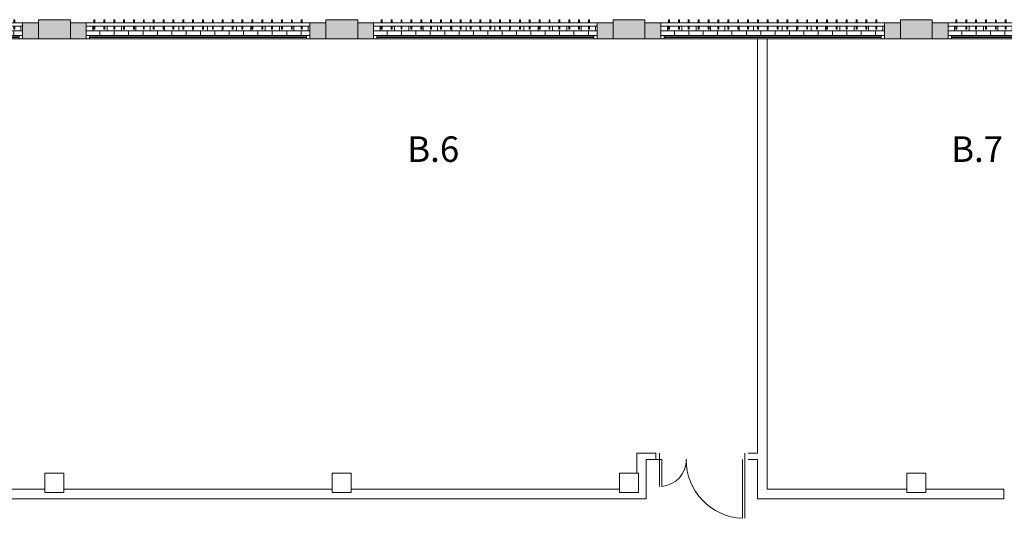
# Model space of a CAD drawing. Units: millimetres. Extents: x 79 to 200623, y -43305 to 57325.
# Drawn here: x 35985 to 51407, y 9429 to 17241 of the extents above; entities that cross this region are included whole.
import ezdxf

# ---------------------------------------------------------------- set-up
doc = ezdxf.new("R2010")
doc.units = ezdxf.units.MM
for name, color, linetype, lineweight in [('A-DETL', 90, 'Continuous', 5), ('A-GLAZ', 151, 'Continuous', 5), ('A-WALL', 113, 'Continuous', 5), ('A-WALL-PATT', 111, 'Continuous', 5), ('G-ANNO-TEXT', 231, 'Continuous', 9), ('S-COLS', 52, 'Continuous', 5)]:
    doc.layers.add(name, color=color, linetype=linetype, lineweight=lineweight)
doc.styles.add('Century Gothic', font='GOTHIC.TTF', dxfattribs={"height": 400})
pattern_1 = [(0, (18454.385, 17066.176), (0, 75), []), (90, (18454.38, 17066.18), (-112.5, 75), [75, -75])]

# ---------------------------------------------------------------- blocks, each defined once
blk = doc.blocks.new('Ventana corredera Doble _ Fijo - Ventana corredera Doble _ Fijo LAMAS NUEVA-V6-00_OImp_PLANTA 0')
at = {"layer": 'A-GLAZ'}
h = blk.add_hatch(dxfattribs=at)
h.set_pattern_fill('FP_15', color=256, style=0, pattern_type=2)
h.set_pattern_definition([(225, (52279.385, 17066.176), (42.42641, -42.42641), [])])
h.paths.add_polyline_path([(-1700, 106), (-1700, 93), (1700, 93), (1700, 106), (-212, 106)], flags=0)
for p, q in [((-1750, 125), (-1750, 75)), ((-1700, 125), (-1750, 125)), ((-1700, 75), (-1750, 75)), ((1700, 125), (-1700, 125)), ((-1700, 75), (-1700, 125)), ((-1700, 75), (1700, 75)), ((1700, 125), (1700, 75)), ((1750, 125), (1700, 125)), ((1750, 75), (1700, 75)), ((1750, 125), (1750, 75)), ((-1750, -75), (1750, -75)), ((-1750, -75), (-1750, -125)), ((1750, -125), (-1750, -125)), ((-1615, -25), (-1630, -25)), ((-1630, -25), (-1630, -75)), ((-1630, -125), (-1630, -175)), ((-1615, -75), (-1615, -25)), ((-1615, -175), (-1615, -125)), ((-1461, -25), (-1476, -25)), ((-1476, -25), (-1476, -75)), ((-1476, -125), (-1476, -175)), ((-1461, -75), (-1461, -25)), ((-1461, -175), (-1461, -125)), ((-1306, -25), (-1321, -25)), ((-1321, -25), (-1321, -75)), ((-1321, -125), (-1321, -175)), ((-1306, -75), (-1306, -25)), ((-1306, -175), (-1306, -125)), ((-1152, -25), (-1167, -25)), ((-1167, -25), (-1167, -75)), ((-1167, -125), (-1167, -175)), ((-1152, -75), (-1152, -25)), ((-1152, -175), (-1152, -125)), ((-997, -25), (-1012, -25)), ((-1012, -25), (-1012, -75)), ((-1012, -125), (-1012, -175)), ((-997, -75), (-997, -25)), ((-997, -175), (-997, -125)), ((-843, -25), (-858, -25)), ((-858, -25), (-858, -75)), ((-858, -125), (-858, -175)), ((-843, -75), (-843, -25)), ((-843, -175), (-843, -125)), ((-688, -25), (-703, -25)), ((-703, -25), (-703, -75)), ((-703, -125), (-703, -175)), ((-688, -75), (-688, -25)), ((-688, -175), (-688, -125)), ((-533, -25), (-548, -25)), ((-548, -25), (-548, -75)), ((-548, -125), (-548, -175)), ((-533, -75), (-533, -25)), ((-533, -175), (-533, -125)), ((-379, -25), (-394, -25)), ((-394, -25), (-394, -75)), ((-394, -125), (-394, -175)), ((-379, -75), (-379, -25)), ((-379, -175), (-379, -125)), ((-224, -25), (-239, -25)), ((-239, -25), (-239, -75)), ((-239, -125), (-239, -175)), ((-224, -75), (-224, -25)), ((-224, -175), (-224, -125)), ((-70, -25), (-85, -25)), ((-85, -25), (-85, -75)), ((-85, -125), (-85, -175)), ((-70, -75), (-70, -25)), ((-70, -175), (-70, -125)), ((85, -25), (70, -25)), ((70, -25), (70, -75)), ((70, -125), (70, -175)), ((85, -75), (85, -25)), ((85, -175), (85, -125)), ((239, -25), (224, -25)), ((224, -25), (224, -75)), ((224, -125), (224, -175)), ((239, -75), (239, -25)), ((239, -175), (239, -125)), ((394, -25), (379, -25)), ((379, -25), (379, -75)), ((379, -125), (379, -175)), ((394, -75), (394, -25)), ((394, -175), (394, -125)), ((548, -25), (533, -25)), ((533, -25), (533, -75)), ((533, -125), (533, -175)), ((548, -75), (548, -25)), ((548, -175), (548, -125)), ((703, -25), (688, -25)), ((688, -25), (688, -75)), ((688, -125), (688, -175)), ((703, -75), (703, -25)), ((703, -175), (703, -125)), ((857, -25), (842, -25)), ((842, -25), (842, -75)), ((842, -125), (842, -175)), ((857, -75), (857, -25)), ((857, -175), (857, -125)), ((1012, -25), (997, -25)), ((997, -25), (997, -75)), ((997, -125), (997, -175)), ((1012, -75), (1012, -25)), ((1012, -175), (1012, -125)), ((1167, -25), (1152, -25)), ((1152, -25), (1152, -75)), ((1152, -125), (1152, -175)), ((1167, -75), (1167, -25)), ((1167, -175), (1167, -125)), ((1321, -25), (1306, -25)), ((1306, -25), (1306, -75)), ((1306, -125), (1306, -175)), ((1321, -75), (1321, -25)), ((1321, -175), (1321, -125)), ((1476, -25), (1461, -25)), ((1461, -25), (1461, -75)), ((1461, -125), (1461, -175)), ((1476, -75), (1476, -25)), ((1476, -175), (1476, -125)), ((1630, -25), (1615, -25)), ((1615, -25), (1615, -75)), ((1615, -125), (1615, -175)), ((1630, -75), (1630, -25)), ((1630, -175), (1630, -125)), ((1750, -125), (1750, -75)), ((-1630, -175), (-1615, -175)), ((-1476, -175), (-1461, -175)), ((-1321, -175), (-1306, -175)), ((-1167, -175), (-1152, -175)), ((-1012, -175), (-997, -175)), ((-858, -175), (-843, -175)), ((-703, -175), (-688, -175)), ((-548, -175), (-533, -175)), ((-394, -175), (-379, -175)), ((-239, -175), (-224, -175)), ((-85, -175), (-70, -175)), ((70, -175), (85, -175)), ((224, -175), (239, -175)), ((379, -175), (394, -175)), ((533, -175), (548, -175)), ((688, -175), (703, -175)), ((842, -175), (857, -175)), ((997, -175), (1012, -175)), ((1152, -175), (1167, -175)), ((1306, -175), (1321, -175)), ((1461, -175), (1476, -175)), ((1615, -175), (1630, -175))]:
    blk.add_line(p, q, dxfattribs=at)
at = {"layer": 'A-GLAZ', "color": 132}
for p, q in [((1700, 106), (-1700, 106)), ((-1700, 93), (1700, 93))]:
    blk.add_line(p, q, dxfattribs=at)
blk = doc.blocks.new('Ventana corredera Doble _ Fijo - Ventana corredera Doble _ Fijo LAMAS NUEVA-V7-00_OImp_PLANTA 0')
at = {"layer": 'A-GLAZ'}
h = blk.add_hatch(dxfattribs=at)
h.set_pattern_fill('FP_16', color=256, style=0, pattern_type=2)
h.set_pattern_definition([(225, (47779.385, 17066.176), (42.42641, -42.42641), [])])
h.paths.add_polyline_path([(-1700, 106), (-1700, 93), (1700, 93), (1700, 106), (187, 106)], flags=0)
for p, q in [((-1750, 125), (-1750, 75)), ((-1700, 125), (-1750, 125)), ((-1700, 75), (-1750, 75)), ((1700, 125), (-1700, 125)), ((-1700, 75), (-1700, 125)), ((-1700, 75), (1700, 75)), ((1700, 125), (1700, 75)), ((1750, 125), (1700, 125)), ((1750, 75), (1700, 75)), ((1750, 125), (1750, 75)), ((-1750, -75), (1750, -75)), ((-1750, -75), (-1750, -125)), ((1750, -125), (-1750, -125)), ((-1615, -25), (-1630, -25)), ((-1630, -25), (-1630, -75)), ((-1630, -125), (-1630, -175)), ((-1615, -75), (-1615, -25)), ((-1615, -175), (-1615, -125)), ((-1461, -25), (-1476, -25)), ((-1476, -25), (-1476, -75)), ((-1476, -125), (-1476, -175)), ((-1461, -75), (-1461, -25)), ((-1461, -175), (-1461, -125)), ((-1306, -25), (-1321, -25)), ((-1321, -25), (-1321, -75)), ((-1321, -125), (-1321, -175)), ((-1306, -75), (-1306, -25)), ((-1306, -175), (-1306, -125)), ((-1152, -25), (-1167, -25)), ((-1167, -25), (-1167, -75)), ((-1167, -125), (-1167, -175)), ((-1152, -75), (-1152, -25)), ((-1152, -175), (-1152, -125)), ((-997, -25), (-1012, -25)), ((-1012, -25), (-1012, -75)), ((-1012, -125), (-1012, -175)), ((-997, -75), (-997, -25)), ((-997, -175), (-997, -125)), ((-843, -25), (-858, -25)), ((-858, -25), (-858, -75)), ((-858, -125), (-858, -175)), ((-843, -75), (-843, -25)), ((-843, -175), (-843, -125)), ((-688, -25), (-703, -25)), ((-703, -25), (-703, -75)), ((-703, -125), (-703, -175)), ((-688, -75), (-688, -25)), ((-688, -175), (-688, -125)), ((-533, -25), (-548, -25)), ((-548, -25), (-548, -75)), ((-548, -125), (-548, -175)), ((-533, -75), (-533, -25)), ((-533, -175), (-533, -125)), ((-379, -25), (-394, -25)), ((-394, -25), (-394, -75)), ((-394, -125), (-394, -175)), ((-379, -75), (-379, -25)), ((-379, -175), (-379, -125)), ((-224, -25), (-239, -25)), ((-239, -25), (-239, -75)), ((-239, -125), (-239, -175)), ((-224, -75), (-224, -25)), ((-224, -175), (-224, -125)), ((-70, -25), (-85, -25)), ((-85, -25), (-85, -75)), ((-85, -125), (-85, -175)), ((-70, -75), (-70, -25)), ((-70, -175), (-70, -125)), ((85, -25), (70, -25)), ((70, -25), (70, -75)), ((70, -125), (70, -175)), ((85, -75), (85, -25)), ((85, -175), (85, -125)), ((239, -25), (224, -25)), ((224, -25), (224, -75)), ((224, -125), (224, -175)), ((239, -75), (239, -25)), ((239, -175), (239, -125)), ((394, -25), (379, -25)), ((379, -25), (379, -75)), ((379, -125), (379, -175)), ((394, -75), (394, -25)), ((394, -175), (394, -125)), ((548, -25), (533, -25)), ((533, -25), (533, -75)), ((533, -125), (533, -175)), ((548, -75), (548, -25)), ((548, -175), (548, -125)), ((703, -25), (688, -25)), ((688, -25), (688, -75)), ((688, -125), (688, -175)), ((703, -75), (703, -25)), ((703, -175), (703, -125)), ((857, -25), (842, -25)), ((842, -25), (842, -75)), ((842, -125), (842, -175)), ((857, -75), (857, -25)), ((857, -175), (857, -125)), ((1012, -25), (997, -25)), ((997, -25), (997, -75)), ((997, -125), (997, -175)), ((1012, -75), (1012, -25)), ((1012, -175), (1012, -125)), ((1167, -25), (1152, -25)), ((1152, -25), (1152, -75)), ((1152, -125), (1152, -175)), ((1167, -75), (1167, -25)), ((1167, -175), (1167, -125)), ((1321, -25), (1306, -25)), ((1306, -25), (1306, -75)), ((1306, -125), (1306, -175)), ((1321, -75), (1321, -25)), ((1321, -175), (1321, -125)), ((1476, -25), (1461, -25)), ((1461, -25), (1461, -75)), ((1461, -125), (1461, -175)), ((1476, -75), (1476, -25)), ((1476, -175), (1476, -125)), ((1630, -25), (1615, -25)), ((1615, -25), (1615, -75)), ((1615, -125), (1615, -175)), ((1630, -75), (1630, -25)), ((1630, -175), (1630, -125)), ((1750, -125), (1750, -75)), ((-1630, -175), (-1615, -175)), ((-1476, -175), (-1461, -175)), ((-1321, -175), (-1306, -175)), ((-1167, -175), (-1152, -175)), ((-1012, -175), (-997, -175)), ((-858, -175), (-843, -175)), ((-703, -175), (-688, -175)), ((-548, -175), (-533, -175)), ((-394, -175), (-379, -175)), ((-239, -175), (-224, -175)), ((-85, -175), (-70, -175)), ((70, -175), (85, -175)), ((224, -175), (239, -175)), ((379, -175), (394, -175)), ((533, -175), (548, -175)), ((688, -175), (703, -175)), ((842, -175), (857, -175)), ((997, -175), (1012, -175)), ((1152, -175), (1167, -175)), ((1306, -175), (1321, -175)), ((1461, -175), (1476, -175)), ((1615, -175), (1630, -175))]:
    blk.add_line(p, q, dxfattribs=at)
at = {"layer": 'A-GLAZ', "color": 132}
for p, q in [((1700, 106), (-1700, 106)), ((-1700, 93), (1700, 93))]:
    blk.add_line(p, q, dxfattribs=at)
blk = doc.blocks.new('Ventana corredera Doble _ Fijo - Ventana corredera Doble _ Fijo LAMAS NUEVA-V8-00_OImp_PLANTA 0')
at = {"layer": 'A-GLAZ'}
h = blk.add_hatch(dxfattribs=at)
h.set_pattern_fill('FP_17', color=256, style=0, pattern_type=2)
h.set_pattern_definition([(225, (43279.385, 17066.176), (42.42641, -42.42641), [])])
h.paths.add_polyline_path([(-1700, 106), (-1700, 93), (1700, 93), (1700, 106), (585, 106)], flags=0)
for p, q in [((-1750, 125), (-1750, 75)), ((-1700, 125), (-1750, 125)), ((-1700, 75), (-1750, 75)), ((1700, 125), (-1700, 125)), ((-1700, 75), (-1700, 125)), ((-1700, 75), (1700, 75)), ((1700, 125), (1700, 75)), ((1750, 125), (1700, 125)), ((1750, 75), (1700, 75)), ((1750, 125), (1750, 75)), ((-1750, -75), (1750, -75)), ((-1750, -75), (-1750, -125)), ((1750, -125), (-1750, -125)), ((-1615, -25), (-1630, -25)), ((-1630, -25), (-1630, -75)), ((-1630, -125), (-1630, -175)), ((-1615, -75), (-1615, -25)), ((-1615, -175), (-1615, -125)), ((-1461, -25), (-1476, -25)), ((-1476, -25), (-1476, -75)), ((-1476, -125), (-1476, -175)), ((-1461, -75), (-1461, -25)), ((-1461, -175), (-1461, -125)), ((-1306, -25), (-1321, -25)), ((-1321, -25), (-1321, -75)), ((-1321, -125), (-1321, -175)), ((-1306, -75), (-1306, -25)), ((-1306, -175), (-1306, -125)), ((-1152, -25), (-1167, -25)), ((-1167, -25), (-1167, -75)), ((-1167, -125), (-1167, -175)), ((-1152, -75), (-1152, -25)), ((-1152, -175), (-1152, -125)), ((-997, -25), (-1012, -25)), ((-1012, -25), (-1012, -75)), ((-1012, -125), (-1012, -175)), ((-997, -75), (-997, -25)), ((-997, -175), (-997, -125)), ((-843, -25), (-858, -25)), ((-858, -25), (-858, -75)), ((-858, -125), (-858, -175)), ((-843, -75), (-843, -25)), ((-843, -175), (-843, -125)), ((-688, -25), (-703, -25)), ((-703, -25), (-703, -75)), ((-703, -125), (-703, -175)), ((-688, -75), (-688, -25)), ((-688, -175), (-688, -125)), ((-533, -25), (-548, -25)), ((-548, -25), (-548, -75)), ((-548, -125), (-548, -175)), ((-533, -75), (-533, -25)), ((-533, -175), (-533, -125)), ((-379, -25), (-394, -25)), ((-394, -25), (-394, -75)), ((-394, -125), (-394, -175)), ((-379, -75), (-379, -25)), ((-379, -175), (-379, -125)), ((-224, -25), (-239, -25)), ((-239, -25), (-239, -75)), ((-239, -125), (-239, -175)), ((-224, -75), (-224, -25)), ((-224, -175), (-224, -125)), ((-70, -25), (-85, -25)), ((-85, -25), (-85, -75)), ((-85, -125), (-85, -175)), ((-70, -75), (-70, -25)), ((-70, -175), (-70, -125)), ((85, -25), (70, -25)), ((70, -25), (70, -75)), ((70, -125), (70, -175)), ((85, -75), (85, -25)), ((85, -175), (85, -125)), ((239, -25), (224, -25)), ((224, -25), (224, -75)), ((224, -125), (224, -175)), ((239, -75), (239, -25)), ((239, -175), (239, -125)), ((394, -25), (379, -25)), ((379, -25), (379, -75)), ((379, -125), (379, -175)), ((394, -75), (394, -25)), ((394, -175), (394, -125)), ((548, -25), (533, -25)), ((533, -25), (533, -75)), ((533, -125), (533, -175)), ((548, -75), (548, -25)), ((548, -175), (548, -125)), ((703, -25), (688, -25)), ((688, -25), (688, -75)), ((688, -125), (688, -175)), ((703, -75), (703, -25)), ((703, -175), (703, -125)), ((857, -25), (842, -25)), ((842, -25), (842, -75)), ((842, -125), (842, -175)), ((857, -75), (857, -25)), ((857, -175), (857, -125)), ((1012, -25), (997, -25)), ((997, -25), (997, -75)), ((997, -125), (997, -175)), ((1012, -75), (1012, -25)), ((1012, -175), (1012, -125)), ((1167, -25), (1152, -25)), ((1152, -25), (1152, -75)), ((1152, -125), (1152, -175)), ((1167, -75), (1167, -25)), ((1167, -175), (1167, -125)), ((1321, -25), (1306, -25)), ((1306, -25), (1306, -75)), ((1306, -125), (1306, -175)), ((1321, -75), (1321, -25)), ((1321, -175), (1321, -125)), ((1476, -25), (1461, -25)), ((1461, -25), (1461, -75)), ((1461, -125), (1461, -175)), ((1476, -75), (1476, -25)), ((1476, -175), (1476, -125)), ((1630, -25), (1615, -25)), ((1615, -25), (1615, -75)), ((1615, -125), (1615, -175)), ((1630, -75), (1630, -25)), ((1630, -175), (1630, -125)), ((1750, -125), (1750, -75)), ((-1630, -175), (-1615, -175)), ((-1476, -175), (-1461, -175)), ((-1321, -175), (-1306, -175)), ((-1167, -175), (-1152, -175)), ((-1012, -175), (-997, -175)), ((-858, -175), (-843, -175)), ((-703, -175), (-688, -175)), ((-548, -175), (-533, -175)), ((-394, -175), (-379, -175)), ((-239, -175), (-224, -175)), ((-85, -175), (-70, -175)), ((70, -175), (85, -175)), ((224, -175), (239, -175)), ((379, -175), (394, -175)), ((533, -175), (548, -175)), ((688, -175), (703, -175)), ((842, -175), (857, -175)), ((997, -175), (1012, -175)), ((1152, -175), (1167, -175)), ((1306, -175), (1321, -175)), ((1461, -175), (1476, -175)), ((1615, -175), (1630, -175))]:
    blk.add_line(p, q, dxfattribs=at)
at = {"layer": 'A-GLAZ', "color": 132}
for p, q in [((1700, 106), (-1700, 106)), ((-1700, 93), (1700, 93))]:
    blk.add_line(p, q, dxfattribs=at)
blk = doc.blocks.new('Ventana corredera Doble _ Fijo - Ventana corredera Doble _ Fijo LAMAS NUEVA-V9-00_OImp_PLANTA 0')
at = {"layer": 'A-GLAZ'}
h = blk.add_hatch(dxfattribs=at)
h.set_pattern_fill('FP_18', color=256, style=0, pattern_type=2)
h.set_pattern_definition([(225, (38779.385, 17066.176), (42.42641, -42.42641), [])])
h.paths.add_polyline_path([(-1700, 106), (-1700, 93), (1700, 93), (1700, 106), (-1465, 106)], flags=0)
for p, q in [((-1750, 125), (-1750, 75)), ((-1700, 125), (-1750, 125)), ((-1700, 75), (-1750, 75)), ((1700, 125), (-1700, 125)), ((-1700, 75), (-1700, 125)), ((-1700, 75), (1700, 75)), ((1700, 125), (1700, 75)), ((1750, 125), (1700, 125)), ((1750, 75), (1700, 75)), ((1750, 125), (1750, 75)), ((-1750, -75), (1750, -75)), ((-1750, -75), (-1750, -125)), ((1750, -125), (-1750, -125)), ((-1615, -25), (-1630, -25)), ((-1630, -25), (-1630, -75)), ((-1630, -125), (-1630, -175)), ((-1615, -75), (-1615, -25)), ((-1615, -175), (-1615, -125)), ((-1461, -25), (-1476, -25)), ((-1476, -25), (-1476, -75)), ((-1476, -125), (-1476, -175)), ((-1461, -75), (-1461, -25)), ((-1461, -175), (-1461, -125)), ((-1306, -25), (-1321, -25)), ((-1321, -25), (-1321, -75)), ((-1321, -125), (-1321, -175)), ((-1306, -75), (-1306, -25)), ((-1306, -175), (-1306, -125)), ((-1152, -25), (-1167, -25)), ((-1167, -25), (-1167, -75)), ((-1167, -125), (-1167, -175)), ((-1152, -75), (-1152, -25)), ((-1152, -175), (-1152, -125)), ((-997, -25), (-1012, -25)), ((-1012, -25), (-1012, -75)), ((-1012, -125), (-1012, -175)), ((-997, -75), (-997, -25)), ((-997, -175), (-997, -125)), ((-843, -25), (-858, -25)), ((-858, -25), (-858, -75)), ((-858, -125), (-858, -175)), ((-843, -75), (-843, -25)), ((-843, -175), (-843, -125)), ((-688, -25), (-703, -25)), ((-703, -25), (-703, -75)), ((-703, -125), (-703, -175)), ((-688, -75), (-688, -25)), ((-688, -175), (-688, -125)), ((-533, -25), (-548, -25)), ((-548, -25), (-548, -75)), ((-548, -125), (-548, -175)), ((-533, -75), (-533, -25)), ((-533, -175), (-533, -125)), ((-379, -25), (-394, -25)), ((-394, -25), (-394, -75)), ((-394, -125), (-394, -175)), ((-379, -75), (-379, -25)), ((-379, -175), (-379, -125)), ((-224, -25), (-239, -25)), ((-239, -25), (-239, -75)), ((-239, -125), (-239, -175)), ((-224, -75), (-224, -25)), ((-224, -175), (-224, -125)), ((-70, -25), (-85, -25)), ((-85, -25), (-85, -75)), ((-85, -125), (-85, -175)), ((-70, -75), (-70, -25)), ((-70, -175), (-70, -125)), ((85, -25), (70, -25)), ((70, -25), (70, -75)), ((70, -125), (70, -175)), ((85, -75), (85, -25)), ((85, -175), (85, -125)), ((239, -25), (224, -25)), ((224, -25), (224, -75)), ((224, -125), (224, -175)), ((239, -75), (239, -25)), ((239, -175), (239, -125)), ((394, -25), (379, -25)), ((379, -25), (379, -75)), ((379, -125), (379, -175)), ((394, -75), (394, -25)), ((394, -175), (394, -125)), ((548, -25), (533, -25)), ((533, -25), (533, -75)), ((533, -125), (533, -175)), ((548, -75), (548, -25)), ((548, -175), (548, -125)), ((703, -25), (688, -25)), ((688, -25), (688, -75)), ((688, -125), (688, -175)), ((703, -75), (703, -25)), ((703, -175), (703, -125)), ((857, -25), (842, -25)), ((842, -25), (842, -75)), ((842, -125), (842, -175)), ((857, -75), (857, -25)), ((857, -175), (857, -125)), ((1012, -25), (997, -25)), ((997, -25), (997, -75)), ((997, -125), (997, -175)), ((1012, -75), (1012, -25)), ((1012, -175), (1012, -125)), ((1167, -25), (1152, -25)), ((1152, -25), (1152, -75)), ((1152, -125), (1152, -175)), ((1167, -75), (1167, -25)), ((1167, -175), (1167, -125)), ((1321, -25), (1306, -25)), ((1306, -25), (1306, -75)), ((1306, -125), (1306, -175)), ((1321, -75), (1321, -25)), ((1321, -175), (1321, -125)), ((1476, -25), (1461, -25)), ((1461, -25), (1461, -75)), ((1461, -125), (1461, -175)), ((1476, -75), (1476, -25)), ((1476, -175), (1476, -125)), ((1630, -25), (1615, -25)), ((1615, -25), (1615, -75)), ((1615, -125), (1615, -175)), ((1630, -75), (1630, -25)), ((1630, -175), (1630, -125)), ((1750, -125), (1750, -75)), ((-1630, -175), (-1615, -175)), ((-1476, -175), (-1461, -175)), ((-1321, -175), (-1306, -175)), ((-1167, -175), (-1152, -175)), ((-1012, -175), (-997, -175)), ((-858, -175), (-843, -175)), ((-703, -175), (-688, -175)), ((-548, -175), (-533, -175)), ((-394, -175), (-379, -175)), ((-239, -175), (-224, -175)), ((-85, -175), (-70, -175)), ((70, -175), (85, -175)), ((224, -175), (239, -175)), ((379, -175), (394, -175)), ((533, -175), (548, -175)), ((688, -175), (703, -175)), ((842, -175), (857, -175)), ((997, -175), (1012, -175)), ((1152, -175), (1167, -175)), ((1306, -175), (1321, -175)), ((1461, -175), (1476, -175)), ((1615, -175), (1630, -175))]:
    blk.add_line(p, q, dxfattribs=at)
at = {"layer": 'A-GLAZ', "color": 132}
for p, q in [((1700, 106), (-1700, 106)), ((-1700, 93), (1700, 93))]:
    blk.add_line(p, q, dxfattribs=at)
blk = doc.blocks.new('Ventana corredera Doble _ Fijo - Ventana corredera Doble _ Fijo LAMAS NUEVA-V10-00_OImp_PLANTA 0')
at = {"layer": 'A-GLAZ'}
h = blk.add_hatch(dxfattribs=at)
h.set_pattern_fill('FP_19', color=256, style=0, pattern_type=2)
h.set_pattern_definition([(225, (34279.385, 17066.176), (42.42641, -42.42641), [])])
h.paths.add_polyline_path([(-1700, 106), (-1700, 93), (1700, 93), (1700, 106), (-1067, 106)], flags=0)
for p, q in [((-1750, 125), (-1750, 75)), ((-1700, 125), (-1750, 125)), ((-1700, 75), (-1750, 75)), ((1700, 125), (-1700, 125)), ((-1700, 75), (-1700, 125)), ((-1700, 75), (1700, 75)), ((1700, 125), (1700, 75)), ((1750, 125), (1700, 125)), ((1750, 75), (1700, 75)), ((1750, 125), (1750, 75)), ((-1750, -75), (1750, -75)), ((-1750, -75), (-1750, -125)), ((1750, -125), (-1750, -125)), ((-1615, -25), (-1630, -25)), ((-1630, -25), (-1630, -75)), ((-1630, -125), (-1630, -175)), ((-1615, -75), (-1615, -25)), ((-1615, -175), (-1615, -125)), ((-1461, -25), (-1476, -25)), ((-1476, -25), (-1476, -75)), ((-1476, -125), (-1476, -175)), ((-1461, -75), (-1461, -25)), ((-1461, -175), (-1461, -125)), ((-1306, -25), (-1321, -25)), ((-1321, -25), (-1321, -75)), ((-1321, -125), (-1321, -175)), ((-1306, -75), (-1306, -25)), ((-1306, -175), (-1306, -125)), ((-1152, -25), (-1167, -25)), ((-1167, -25), (-1167, -75)), ((-1167, -125), (-1167, -175)), ((-1152, -75), (-1152, -25)), ((-1152, -175), (-1152, -125)), ((-997, -25), (-1012, -25)), ((-1012, -25), (-1012, -75)), ((-1012, -125), (-1012, -175)), ((-997, -75), (-997, -25)), ((-997, -175), (-997, -125)), ((-843, -25), (-858, -25)), ((-858, -25), (-858, -75)), ((-858, -125), (-858, -175)), ((-843, -75), (-843, -25)), ((-843, -175), (-843, -125)), ((-688, -25), (-703, -25)), ((-703, -25), (-703, -75)), ((-703, -125), (-703, -175)), ((-688, -75), (-688, -25)), ((-688, -175), (-688, -125)), ((-533, -25), (-548, -25)), ((-548, -25), (-548, -75)), ((-548, -125), (-548, -175)), ((-533, -75), (-533, -25)), ((-533, -175), (-533, -125)), ((-379, -25), (-394, -25)), ((-394, -25), (-394, -75)), ((-394, -125), (-394, -175)), ((-379, -75), (-379, -25)), ((-379, -175), (-379, -125)), ((-224, -25), (-239, -25)), ((-239, -25), (-239, -75)), ((-239, -125), (-239, -175)), ((-224, -75), (-224, -25)), ((-224, -175), (-224, -125)), ((-70, -25), (-85, -25)), ((-85, -25), (-85, -75)), ((-85, -125), (-85, -175)), ((-70, -75), (-70, -25)), ((-70, -175), (-70, -125)), ((85, -25), (70, -25)), ((70, -25), (70, -75)), ((70, -125), (70, -175)), ((85, -75), (85, -25)), ((85, -175), (85, -125)), ((239, -25), (224, -25)), ((224, -25), (224, -75)), ((224, -125), (224, -175)), ((239, -75), (239, -25)), ((239, -175), (239, -125)), ((394, -25), (379, -25)), ((379, -25), (379, -75)), ((379, -125), (379, -175)), ((394, -75), (394, -25)), ((394, -175), (394, -125)), ((548, -25), (533, -25)), ((533, -25), (533, -75)), ((533, -125), (533, -175)), ((548, -75), (548, -25)), ((548, -175), (548, -125)), ((703, -25), (688, -25)), ((688, -25), (688, -75)), ((688, -125), (688, -175)), ((703, -75), (703, -25)), ((703, -175), (703, -125)), ((857, -25), (842, -25)), ((842, -25), (842, -75)), ((842, -125), (842, -175)), ((857, -75), (857, -25)), ((857, -175), (857, -125)), ((1012, -25), (997, -25)), ((997, -25), (997, -75)), ((997, -125), (997, -175)), ((1012, -75), (1012, -25)), ((1012, -175), (1012, -125)), ((1167, -25), (1152, -25)), ((1152, -25), (1152, -75)), ((1152, -125), (1152, -175)), ((1167, -75), (1167, -25)), ((1167, -175), (1167, -125)), ((1321, -25), (1306, -25)), ((1306, -25), (1306, -75)), ((1306, -125), (1306, -175)), ((1321, -75), (1321, -25)), ((1321, -175), (1321, -125)), ((1476, -25), (1461, -25)), ((1461, -25), (1461, -75)), ((1461, -125), (1461, -175)), ((1476, -75), (1476, -25)), ((1476, -175), (1476, -125)), ((1630, -25), (1615, -25)), ((1615, -25), (1615, -75)), ((1615, -125), (1615, -175)), ((1630, -75), (1630, -25)), ((1630, -175), (1630, -125)), ((1750, -125), (1750, -75)), ((-1630, -175), (-1615, -175)), ((-1476, -175), (-1461, -175)), ((-1321, -175), (-1306, -175)), ((-1167, -175), (-1152, -175)), ((-1012, -175), (-997, -175)), ((-858, -175), (-843, -175)), ((-703, -175), (-688, -175)), ((-548, -175), (-533, -175)), ((-394, -175), (-379, -175)), ((-239, -175), (-224, -175)), ((-85, -175), (-70, -175)), ((70, -175), (85, -175)), ((224, -175), (239, -175)), ((379, -175), (394, -175)), ((533, -175), (548, -175)), ((688, -175), (703, -175)), ((842, -175), (857, -175)), ((997, -175), (1012, -175)), ((1152, -175), (1167, -175)), ((1306, -175), (1321, -175)), ((1461, -175), (1476, -175)), ((1615, -175), (1630, -175))]:
    blk.add_line(p, q, dxfattribs=at)
at = {"layer": 'A-GLAZ', "color": 132}
for p, q in [((1700, 106), (-1700, 106)), ((-1700, 93), (1700, 93))]:
    blk.add_line(p, q, dxfattribs=at)
blk = doc.blocks.new('Pilar rectangular hormigón - 300 x 300 mm-240108-00_OImp_PLANTA 0')
at = {"layer": 'S-COLS'}
for p, q in [((150, 150), (-150, 150)), ((-150, 150), (-150, -150)), ((150, -150), (150, 150)), ((-150, -150), (150, -150))]:
    blk.add_line(p, q, dxfattribs=at)

msp = doc.modelspace()

# ---------------------------------------------------------------- hatches: boundary and pattern name
at = {"layer": 'A-WALL-PATT'}
h = msp.add_hatch(color=55, dxfattribs=at)
h.paths.add_polyline_path([(72029, 16941), (72279, 16941), (72279, 17191), (72029, 17191), (72029, 16991)], flags=0)
h.paths.add_polyline_path([(68529, 16941), (68529, 17191), (68279, 17191), (68279, 16941)], flags=0)
h.paths.add_polyline_path([(67529, 16941), (67779, 16941), (67779, 17191), (67529, 17191), (67529, 16991)], flags=0)
h.paths.add_polyline_path([(64029, 16941), (64029, 17191), (63779, 17191), (63779, 16941)], flags=0)
h.paths.add_polyline_path([(63279, 16941), (63279, 17191), (63029, 17191), (63029, 16941)], flags=0)
h.paths.add_polyline_path([(59279, 16941), (59529, 16941), (59529, 17191), (59279, 17191), (59279, 17141)], flags=0)
h.paths.add_polyline_path([(58779, 16941), (58779, 17191), (58529, 17191), (58529, 16941)], flags=0)
h.paths.add_polyline_path([(55029, 16941), (55029, 17191), (54779, 17191), (54779, 16941), (54941, 16941)], flags=0)
h.paths.add_polyline_path([(54029, 16941), (54279, 16941), (54279, 17191), (54029, 17191), (54029, 16991)], flags=0)
h.paths.add_polyline_path([(50529, 16941), (50529, 17191), (50279, 17191), (50279, 16941)], flags=0)
h.paths.add_polyline_path([(49779, 16941), (49779, 17191), (49529, 17191), (49529, 16941)], flags=0)
h.paths.add_polyline_path([(46029, 16941), (46029, 17191), (45779, 17191), (45779, 16941)], flags=0)
h.paths.add_polyline_path([(45279, 16941), (45279, 17191), (45029, 17191), (45029, 16941), (45143, 16941)], flags=0)
h.paths.add_polyline_path([(41529, 16941), (41529, 17191), (41279, 17191), (41279, 16941)], flags=0)
h.paths.add_polyline_path([(40529, 16941), (40779, 16941), (40779, 17191), (40529, 17191), (40529, 16991)], flags=0)
h.paths.add_polyline_path([(37029, 16941), (37029, 17191), (36779, 17191), (36779, 16941)], flags=0)
h.paths.add_polyline_path([(36279, 16941), (36279, 17191), (36029, 17191), (36029, 16941)], flags=0)
h.paths.add_polyline_path([(32529, 16941), (32529, 17191), (32279, 17191), (32279, 16941)], flags=0)
h.paths.add_polyline_path([(31779, 16941), (31779, 17191), (31529, 17191), (31529, 16941)], flags=0)
h.paths.add_polyline_path([(28029, 16941), (28029, 17191), (27779, 17191), (27779, 16941), (27998, 16941)], flags=0)
h.paths.add_polyline_path([(27279, 16941), (27279, 17191), (27029, 17191), (27029, 16941)], flags=0)
h.paths.add_polyline_path([(25129, 16941), (25379, 16941), (25379, 17191), (25129, 17191)], flags=0)
h.paths.add_polyline_path([(23529, 16941), (23529, 17191), (23279, 17191), (23279, 16941)], flags=0)
h.paths.add_polyline_path([(22529, 16941), (22779, 16941), (22779, 17191), (22529, 17191)], flags=0)
h.paths.add_polyline_path([(21279, 16941), (21529, 16941), (21529, 17191), (21279, 17191)], flags=0)
h.paths.add_polyline_path([(20279, 16941), (20279, 17191), (20029, 17191), (20029, 16941)], flags=0)
h.paths.add_polyline_path([(19029, 16941), (19029, 17191), (18779, 17191), (18779, 16941)], flags=0)
h = msp.add_hatch(dxfattribs=at)
h.set_pattern_fill('FP_5', color=256, style=0, pattern_type=2)
h.set_pattern_definition(pattern_1)
h.paths.add_polyline_path([(35229, 16991), (36029, 16991), (36029, 17141), (35910, 17141), (35910, 17092), (35895, 17092), (35895, 17141), (35755, 17141), (35755, 17092), (35740, 17092), (35740, 17141), (35601, 17141), (35601, 17092), (35586, 17092), (35586, 17141), (35446, 17141), (35446, 17092), (35431, 17092), (35431, 17141), (35291, 17141), (35291, 17092), (35276, 17092), (35276, 17141), (35137, 17141), (35137, 17092), (35122, 17092), (35122, 17141), (34982, 17141), (34982, 17092), (34967, 17092), (34967, 17141), (34828, 17141), (34828, 17092), (34813, 17092), (34813, 17141), (34673, 17141), (34673, 17092), (34658, 17092), (34658, 17141), (34519, 17141), (34519, 17092), (34504, 17092), (34504, 17141), (34364, 17141), (34364, 17092), (34349, 17092), (34349, 17141), (34210, 17141), (34210, 17092), (34195, 17092), (34195, 17141), (34055, 17141), (34055, 17092), (34040, 17092), (34040, 17141), (33901, 17141), (33901, 17092), (33886, 17092), (33886, 17141), (33746, 17141), (33746, 17092), (33731, 17092), (33731, 17141), (33591, 17141), (33591, 17092), (33576, 17092), (33576, 17141), (33437, 17141), (33437, 17092), (33422, 17092), (33422, 17141), (33282, 17141), (33282, 17092), (33267, 17092), (33267, 17141), (33128, 17141), (33128, 17092), (33113, 17092), (33113, 17141), (32973, 17141), (32973, 17092), (32958, 17092), (32958, 17141), (32819, 17141), (32819, 17092), (32804, 17092), (32804, 17141), (32664, 17141), (32664, 17092), (32649, 17092), (32649, 17141), (32529, 17141), (32529, 16991), (35137, 16991)], flags=0)
h = msp.add_hatch(dxfattribs=at)
h.set_pattern_fill('FP_5', color=256, style=0, pattern_type=2)
h.set_pattern_definition(pattern_1)
h.paths.add_polyline_path([(39173, 16991), (40529, 16991), (40529, 17141), (40410, 17141), (40410, 17092), (40395, 17092), (40395, 17141), (40255, 17141), (40255, 17092), (40240, 17092), (40240, 17141), (40101, 17141), (40101, 17092), (40086, 17092), (40086, 17141), (39946, 17141), (39946, 17092), (39931, 17092), (39931, 17141), (39791, 17141), (39791, 17092), (39776, 17092), (39776, 17141), (39637, 17141), (39637, 17092), (39622, 17092), (39622, 17141), (39482, 17141), (39482, 17092), (39467, 17092), (39467, 17141), (39328, 17141), (39328, 17092), (39313, 17092), (39313, 17141), (39173, 17141), (39173, 17092), (39158, 17092), (39158, 17141), (39019, 17141), (39019, 17092), (39004, 17092), (39004, 17141), (38864, 17141), (38864, 17092), (38849, 17092), (38849, 17141), (38710, 17141), (38710, 17092), (38695, 17092), (38695, 17141), (38555, 17141), (38555, 17092), (38540, 17092), (38540, 17141), (38401, 17141), (38401, 17092), (38386, 17092), (38386, 17141), (38246, 17141), (38246, 17092), (38231, 17092), (38231, 17141), (38091, 17141), (38091, 17092), (38076, 17092), (38076, 17141), (37937, 17141), (37937, 17092), (37922, 17092), (37922, 17141), (37782, 17141), (37782, 17092), (37767, 17092), (37767, 17141), (37628, 17141), (37628, 17092), (37613, 17092), (37613, 17141), (37473, 17141), (37473, 17092), (37458, 17092), (37458, 17141), (37319, 17141), (37319, 17092), (37304, 17092), (37304, 17141), (37164, 17141), (37164, 17092), (37149, 17092), (37149, 17141), (37029, 17141), (37029, 16991), (39158, 16991)], flags=0)
h = msp.add_hatch(dxfattribs=at)
h.set_pattern_fill('FP_5', color=256, style=0, pattern_type=2)
h.set_pattern_definition(pattern_1)
h.paths.add_polyline_path([(41529, 16991), (45029, 16991), (45029, 17141), (44910, 17141), (44910, 17092), (44895, 17092), (44895, 17141), (44755, 17141), (44755, 17092), (44740, 17092), (44740, 17141), (44601, 17141), (44601, 17092), (44586, 17092), (44586, 17141), (44446, 17141), (44446, 17092), (44431, 17092), (44431, 17141), (44291, 17141), (44291, 17092), (44276, 17092), (44276, 17141), (44137, 17141), (44137, 17092), (44122, 17092), (44122, 17141), (43982, 17141), (43982, 17092), (43967, 17092), (43967, 17141), (43828, 17141), (43828, 17092), (43813, 17092), (43813, 17141), (43673, 17141), (43673, 17092), (43658, 17092), (43658, 17141), (43519, 17141), (43519, 17092), (43504, 17092), (43504, 17141), (43364, 17141), (43364, 17092), (43349, 17092), (43349, 17141), (43210, 17141), (43210, 17092), (43195, 17092), (43195, 17141), (43055, 17141), (43055, 17092), (43040, 17092), (43040, 17141), (42901, 17141), (42901, 17092), (42886, 17092), (42886, 17141), (42746, 17141), (42746, 17092), (42731, 17092), (42731, 17141), (42591, 17141), (42591, 17092), (42576, 17092), (42576, 17141), (42437, 17141), (42437, 17092), (42422, 17092), (42422, 17141), (42282, 17141), (42282, 17092), (42267, 17092), (42267, 17141), (42128, 17141), (42128, 17092), (42113, 17092), (42113, 17141), (41973, 17141), (41973, 17092), (41958, 17092), (41958, 17141), (41819, 17141), (41819, 17092), (41804, 17092), (41804, 17141), (41664, 17141), (41664, 17092), (41649, 17092), (41649, 17141), (41529, 17141)], flags=0)
h = msp.add_hatch(dxfattribs=at)
h.set_pattern_fill('FP_5', color=256, style=0, pattern_type=2)
h.set_pattern_definition(pattern_1)
h.paths.add_polyline_path([(47754, 16991), (49529, 16991), (49529, 17141), (49410, 17141), (49410, 17092), (49395, 17092), (49395, 17141), (49255, 17141), (49255, 17092), (49240, 17092), (49240, 17141), (49101, 17141), (49101, 17092), (49086, 17092), (49086, 17141), (48946, 17141), (48946, 17092), (48931, 17092), (48931, 17141), (48791, 17141), (48791, 17092), (48776, 17092), (48776, 17141), (48637, 17141), (48637, 17092), (48622, 17092), (48622, 17141), (48482, 17141), (48482, 17092), (48467, 17092), (48467, 17141), (48328, 17141), (48328, 17092), (48313, 17092), (48313, 17141), (48173, 17141), (48173, 17092), (48158, 17092), (48158, 17141), (48019, 17141), (48019, 17092), (48004, 17092), (48004, 17141), (47864, 17141), (47864, 17092), (47849, 17092), (47849, 17141), (47710, 17141), (47710, 17092), (47695, 17092), (47695, 17141), (47555, 17141), (47555, 17092), (47540, 17092), (47540, 17141), (47401, 17141), (47401, 17092), (47386, 17092), (47386, 17141), (47246, 17141), (47246, 17092), (47231, 17092), (47231, 17141), (47091, 17141), (47091, 17092), (47076, 17092), (47076, 17141), (46937, 17141), (46937, 17092), (46922, 17092), (46922, 17141), (46782, 17141), (46782, 17092), (46767, 17092), (46767, 17141), (46628, 17141), (46628, 17092), (46613, 17092), (46613, 17141), (46473, 17141), (46473, 17092), (46458, 17092), (46458, 17141), (46319, 17141), (46319, 17092), (46304, 17092), (46304, 17141), (46164, 17141), (46164, 17092), (46149, 17092), (46149, 17141), (46029, 17141), (46029, 16991), (47710, 16991)], flags=0)
h = msp.add_hatch(dxfattribs=at)
h.set_pattern_fill('FP_5', color=256, style=0, pattern_type=2)
h.set_pattern_definition(pattern_1)
h.paths.add_polyline_path([(52304, 16991), (54029, 16991), (54029, 17141), (53910, 17141), (53910, 17092), (53895, 17092), (53895, 17141), (53755, 17141), (53755, 17092), (53740, 17092), (53740, 17141), (53601, 17141), (53601, 17092), (53586, 17092), (53586, 17141), (53446, 17141), (53446, 17092), (53431, 17092), (53431, 17141), (53291, 17141), (53291, 17092), (53276, 17092), (53276, 17141), (53137, 17141), (53137, 17092), (53122, 17092), (53122, 17141), (52982, 17141), (52982, 17092), (52967, 17092), (52967, 17141), (52828, 17141), (52828, 17092), (52813, 17092), (52813, 17141), (52673, 17141), (52673, 17092), (52658, 17092), (52658, 17141), (52519, 17141), (52519, 17092), (52504, 17092), (52504, 17141), (52364, 17141), (52364, 17092), (52349, 17092), (52349, 17141), (52210, 17141), (52210, 17092), (52195, 17092), (52195, 17141), (52055, 17141), (52055, 17092), (52040, 17092), (52040, 17141), (51901, 17141), (51901, 17092), (51886, 17092), (51886, 17141), (51746, 17141), (51746, 17092), (51731, 17092), (51731, 17141), (51591, 17141), (51591, 17092), (51576, 17092), (51576, 17141), (51437, 17141), (51437, 17092), (51422, 17092), (51422, 17141), (51282, 17141), (51282, 17092), (51267, 17092), (51267, 17141), (51128, 17141), (51128, 17092), (51113, 17092), (51113, 17141), (50973, 17141), (50973, 17092), (50958, 17092), (50958, 17141), (50819, 17141), (50819, 17092), (50804, 17092), (50804, 17141), (50664, 17141), (50664, 17092), (50649, 17092), (50649, 17141), (50529, 17141), (50529, 16991), (52254, 16991)], flags=0)
at = {"layer": 'S-COLS'}
for points in [[(36279, 16941), (36779, 16941), (36779, 17241), (36279, 17241), (36279, 17191)], [(41279, 16941), (41279, 17241), (40779, 17241), (40779, 16941)], [(45779, 16941), (45779, 17241), (45279, 17241), (45279, 16941)], [(50042, 16941), (50279, 16941), (50279, 17241), (49779, 17241), (49779, 16941)]]:
    msp.add_hatch(color=8, dxfattribs=at).paths.add_polyline_path(points, flags=0)

# ---------------------------------------------------------------- linework, layer by layer
at = {"layer": 'A-DETL'}
for p, q in [((47542, 16941), (47542, 10450)), ((47692, 16941), (47692, 9886)), ((45950, 10450), (45650, 10450)), ((45650, 10450), (45650, 10136)), ((45800, 9736), (45800, 10349)), ((45800, 10349), (45950, 10349)), ((45950, 10349), (45950, 10450)), ((45950, 10350), (46044, 10350)), ((46004, 10450), (46004, 9930)), ((46044, 10350), (46044, 9930)), ((47304, 10349), (47304, 9429)), ((47344, 10349), (47344, 10449)), ((47344, 9429), (47344, 10349)), ((47542, 10450), (47394, 10450)), ((47394, 10350), (47542, 10350)), ((47542, 10350), (47542, 9736)), ((36379, 9886), (32179, 9886)), ((40879, 9886), (36679, 9886)), ((45379, 9886), (41179, 9886)), ((47692, 9886), (49879, 9886)), ((50179, 9886), (51398, 9886)), ((51398, 9886), (51398, 9736)), ((26086, 9736), (45800, 9736)), ((47542, 9736), (51398, 9736))]:
    msp.add_line(p, q, dxfattribs=at)
for centre, radius, start, end in [((46005, 10349), 422, 275.4622, 0), ((47345, 10349), 921, 180, 267.4539)]:
    msp.add_arc(centre, radius, start, end, dxfattribs=at)
at = {"layer": 'A-WALL', "lineweight": 13}
for p, q in [((36279, 17191), (36029, 17191)), ((36029, 17141), (36029, 16991)), ((37029, 17191), (36779, 17191)), ((37029, 16991), (37029, 17141)), ((40779, 17191), (40529, 17191)), ((40529, 17141), (40529, 16991)), ((41529, 17191), (41279, 17191)), ((41529, 16991), (41529, 17141)), ((45279, 17191), (45029, 17191)), ((45029, 17141), (45029, 16991)), ((46029, 17191), (45779, 17191)), ((46029, 16991), (46029, 17141)), ((49779, 17191), (49529, 17191)), ((49529, 17141), (49529, 16991)), ((50529, 17191), (50279, 17191)), ((50529, 16991), (50529, 17141)), ((36029, 16941), (36279, 16941)), ((36779, 16941), (37029, 16941)), ((40529, 16941), (40779, 16941)), ((41279, 16941), (41529, 16941)), ((45029, 16941), (45279, 16941)), ((45779, 16941), (46029, 16941)), ((49529, 16941), (49779, 16941)), ((50279, 16941), (50529, 16941))]:
    msp.add_line(p, q, dxfattribs=at)
at = {"layer": 'A-WALL'}
for p, q in [((36279, 16941), (36279, 17191)), ((36779, 17191), (36779, 16941)), ((40779, 16941), (40779, 17191)), ((41279, 17191), (41279, 16941)), ((45279, 16941), (45279, 17191)), ((45779, 17191), (45779, 16941)), ((49779, 16941), (49779, 17191)), ((50279, 17191), (50279, 16941))]:
    msp.add_line(p, q, dxfattribs=at)
at = {"layer": 'S-COLS'}
for p, q in [((36279, 17241), (36279, 17191)), ((36779, 17241), (36279, 17241)), ((36279, 17191), (36279, 16941)), ((36779, 17191), (36779, 17241)), ((36779, 16941), (36779, 17191)), ((40779, 17241), (40779, 17191)), ((41279, 17241), (40779, 17241)), ((40779, 17191), (40779, 16941)), ((41279, 17191), (41279, 17241)), ((41279, 16941), (41279, 17191)), ((45279, 17241), (45279, 17191)), ((45779, 17241), (45279, 17241)), ((45279, 17191), (45279, 16941)), ((45779, 17191), (45779, 17241)), ((45779, 16941), (45779, 17191)), ((49779, 17241), (49779, 17191)), ((50279, 17241), (49779, 17241)), ((49779, 17191), (49779, 16941)), ((50279, 17191), (50279, 17241)), ((50279, 16941), (50279, 17191)), ((36279, 16941), (36779, 16941)), ((40779, 16941), (41279, 16941)), ((45279, 16941), (45779, 16941)), ((49779, 16941), (50279, 16941))]:
    msp.add_line(p, q, dxfattribs=at)

# ---------------------------------------------------------------- block references
at = {"layer": 'A-GLAZ', "rotation": 180}
for name, p in [('Ventana corredera Doble _ Fijo - Ventana corredera Doble _ Fijo LAMAS NUEVA-V10-00_OImp_PLANTA 0', (34279, 17066)), ('Ventana corredera Doble _ Fijo - Ventana corredera Doble _ Fijo LAMAS NUEVA-V9-00_OImp_PLANTA 0', (38779, 17066)), ('Ventana corredera Doble _ Fijo - Ventana corredera Doble _ Fijo LAMAS NUEVA-V8-00_OImp_PLANTA 0', (43279, 17066)), ('Ventana corredera Doble _ Fijo - Ventana corredera Doble _ Fijo LAMAS NUEVA-V7-00_OImp_PLANTA 0', (47779, 17066)), ('Ventana corredera Doble _ Fijo - Ventana corredera Doble _ Fijo LAMAS NUEVA-V6-00_OImp_PLANTA 0', (52279, 17066))]:
    msp.add_blockref(name, p, dxfattribs=at)
at = {"layer": 'S-COLS', "rotation": 89.99999999999991}
for p in [(36529, 9986), (41029, 9986), (45529, 9986), (50029, 9986)]:
    msp.add_blockref('Pilar rectangular hormigón - 300 x 300 mm-240108-00_OImp_PLANTA 0', p, dxfattribs=at)

# ---------------------------------------------------------------- texts
at = {"layer": 'G-ANNO-TEXT', "color": 94, "char_height": 400, "width": 962.02, "attachment_point": 1, "style": 'Century Gothic'}
for s, insert in [('B.6', (42056, 15413)), ('B.7', (50575, 15413))]:
    msp.add_mtext(s, dxfattribs=dict(at, insert=insert))

doc.saveas('drawing.dxf')
